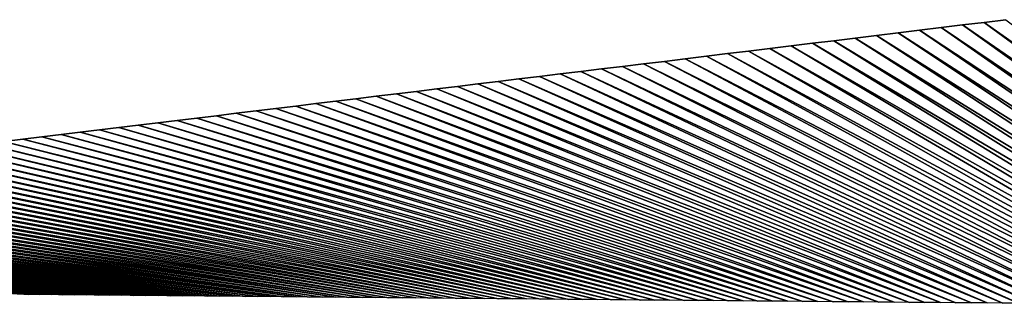
# Model space of a CAD drawing. Extents: x -200 to 773, y -2 to 288.
# Drawn here: x 422 to 484, y 1 to 19 of the extents above; entities that cross this region are included whole.
import ezdxf

# ---------------------------------------------------------------- set-up
doc = ezdxf.new("R2010")
doc.units = 0
doc.header["$MEASUREMENT"] = 0
doc.layers.add('3DPOLY', color=1, linetype='CONTINUOUS')
doc.layers.add('ANTARES-ABW-ROLL', color=7, linetype='CONTINUOUS')

msp = doc.modelspace()

# ---------------------------------------------------------------- linework, layer by layer
at = {"layer": '3DPOLY'}
for points in [[(484.447, 19.189, -220.509), (483.085, 19.022, -220.181), (481.724, 18.856, -219.844), (480.366, 18.691, -219.498), (479.01, 18.525, -219.143), (477.656, 18.36, -218.779), (476.304, 18.195, -218.406), (474.956, 18.031, -218.024), (473.609, 17.867, -217.633), (472.266, 17.703, -217.233), (470.925, 17.54, -216.823), (469.587, 17.377, -216.404), (468.252, 17.215, -215.975), (466.92, 17.053, -215.537), (465.591, 16.891, -215.09), (464.265, 16.73, -214.633), (462.943, 16.57, -214.166), (461.624, 16.41, -213.69), (460.308, 16.25, -213.204), (458.996, 16.091, -212.708), (457.688, 15.933, -212.202), (456.383, 15.775, -211.687), (455.082, 15.618, -211.163), (453.784, 15.461, -210.631), (452.49, 15.304, -210.09), (451.199, 15.147, -209.541), (449.912, 14.991, -208.983), (448.628, 14.836, -208.418), (447.348, 14.681, -207.844), (446.071, 14.526, -207.261), (444.798, 14.371, -206.671), (443.529, 14.217, -206.073), (442.263, 14.064, -205.467), (441.002, 13.911, -204.853), (439.744, 13.758, -204.231), (438.49, 13.606, -203.602), (437.239, 13.454, -202.965), (435.993, 13.303, -202.32), (434.75, 13.152, -201.667), (433.512, 13.002, -201.007), (432.277, 12.852, -200.339), (431.047, 12.703, -199.663), (429.821, 12.554, -198.98), (428.599, 12.406, -198.289), (427.381, 12.259, -197.591), (426.167, 12.112, -196.886), (424.958, 11.965, -196.172), (423.753, 11.819, -195.452), (422.553, 11.674, -194.723), (421.357, 11.529, -193.987)], [(485.236, 1.352, -156.924), (484.249, 1.361, -156.537), (483.264, 1.369, -156.144), (482.282, 1.377, -155.744), (481.303, 1.385, -155.338), (480.326, 1.394, -154.926), (479.352, 1.402, -154.508), (478.381, 1.41, -154.083), (477.412, 1.418, -153.651), (476.446, 1.427, -153.213), (475.484, 1.435, -152.769), (474.524, 1.443, -152.318), (473.568, 1.451, -151.861), (472.614, 1.459, -151.397), (471.664, 1.468, -150.926), (470.718, 1.476, -150.449), (469.774, 1.484, -149.965), (468.834, 1.492, -149.475), (467.897, 1.5, -148.978), (466.964, 1.508, -148.475), (466.034, 1.517, -147.966), (465.107, 1.525, -147.451), (464.184, 1.533, -146.93), (463.264, 1.541, -146.403), (462.348, 1.549, -145.87), (461.434, 1.557, -145.331), (460.525, 1.565, -144.786), (459.619, 1.573, -144.236), (458.716, 1.581, -143.68), (457.817, 1.589, -143.118), (456.921, 1.597, -142.551), (456.029, 1.605, -141.978), (455.14, 1.613, -141.4), (454.255, 1.621, -140.816), (453.373, 1.629, -140.227), (452.495, 1.637, -139.633), (451.621, 1.645, -139.033), (450.751, 1.653, -138.428), (449.884, 1.661, -137.817), (449.021, 1.668, -137.201), (448.161, 1.676, -136.58), (447.306, 1.684, -135.954), (446.454, 1.692, -135.323), (445.606, 1.7, -134.686), (444.762, 1.707, -134.045), (443.922, 1.715, -133.398), (443.086, 1.723, -132.746), (442.254, 1.73, -132.088), (441.426, 1.738, -131.426), (440.603, 1.745, -130.758), (439.783, 1.753, -130.086), (438.968, 1.76, -129.408), (438.157, 1.768, -128.725), (437.351, 1.775, -128.036), (436.549, 1.783, -127.342), (435.752, 1.79, -126.643), (434.96, 1.797, -125.938), (434.172, 1.805, -125.229), (433.389, 1.812, -124.514), (432.61, 1.819, -123.795), (431.836, 1.826, -123.07), (431.067, 1.834, -122.341), (430.302, 1.841, -121.607), (429.541, 1.848, -120.868), (428.786, 1.855, -120.124), (428.035, 1.862, -119.375), (427.289, 1.869, -118.622), (426.547, 1.876, -117.864), (425.81, 1.883, -117.102), (425.078, 1.89, -116.335), (424.351, 1.897, -115.564), (423.628, 1.904, -114.788), (422.91, 1.911, -114.008), (422.197, 1.918, -113.223)]]:
    msp.add_polyline3d(points, dxfattribs=at)
at = {"layer": 'ANTARES-ABW-ROLL'}
for points in [[(480.366, 18.69, -219.498), (505.42, 1.186, -163.381), (479.009, 18.525, -219.143)], [(481.724, 18.856, -219.844), (506.449, 1.178, -163.64), (480.366, 18.69, -219.498)], [(480.366, 18.69, -219.498), (506.449, 1.178, -163.64), (505.42, 1.186, -163.381)], [(483.085, 19.022, -220.181), (507.478, 1.17, -163.893), (481.724, 18.856, -219.844)], [(481.724, 18.856, -219.844), (507.478, 1.17, -163.893), (506.449, 1.178, -163.64)], [(484.447, 19.189, -220.509), (508.509, 1.162, -164.14), (483.085, 19.022, -220.181)], [(483.085, 19.022, -220.181), (508.509, 1.162, -164.14), (507.478, 1.17, -163.893)], [(474.956, 18.031, -218.024), (501.324, 1.22, -162.283), (473.609, 17.867, -217.633)], [(476.304, 18.195, -218.406), (502.346, 1.211, -162.567), (474.956, 18.031, -218.024)], [(474.956, 18.031, -218.024), (502.346, 1.211, -162.567), (501.324, 1.22, -162.283)], [(477.656, 18.36, -218.779), (503.369, 1.203, -162.844), (476.304, 18.195, -218.406)], [(476.304, 18.195, -218.406), (503.369, 1.203, -162.844), (502.346, 1.211, -162.567)], [(479.009, 18.525, -219.143), (504.394, 1.195, -163.116), (477.656, 18.36, -218.779)], [(477.656, 18.36, -218.779), (504.394, 1.195, -163.116), (503.369, 1.203, -162.844)], [(479.009, 18.525, -219.143), (505.42, 1.186, -163.381), (504.394, 1.195, -163.116)], [(469.587, 17.377, -216.404), (497.255, 1.253, -161.09), (468.252, 17.215, -215.975)], [(470.925, 17.54, -216.823), (498.269, 1.245, -161.397), (469.587, 17.377, -216.404)], [(469.587, 17.377, -216.404), (498.269, 1.245, -161.397), (497.255, 1.253, -161.09)], [(472.266, 17.703, -217.232), (499.286, 1.236, -161.699), (470.925, 17.54, -216.823)], [(470.925, 17.54, -216.823), (499.286, 1.236, -161.699), (498.269, 1.245, -161.397)], [(473.609, 17.867, -217.633), (500.304, 1.228, -161.994), (472.266, 17.703, -217.232)], [(472.266, 17.703, -217.232), (500.304, 1.228, -161.994), (499.286, 1.236, -161.699)], [(473.609, 17.867, -217.633), (501.324, 1.22, -162.283), (500.304, 1.228, -161.994)], [(465.591, 16.891, -215.09), (494.222, 1.278, -160.131), (464.265, 16.73, -214.633)], [(466.92, 17.053, -215.537), (495.231, 1.27, -160.456), (465.591, 16.891, -215.09)], [(465.591, 16.891, -215.09), (495.231, 1.27, -160.456), (494.222, 1.278, -160.131)], [(468.252, 17.215, -215.975), (496.242, 1.261, -160.776), (466.92, 17.053, -215.537)], [(466.92, 17.053, -215.537), (496.242, 1.261, -160.776), (495.231, 1.27, -160.456)], [(468.252, 17.215, -215.975), (497.255, 1.253, -161.09), (496.242, 1.261, -160.776)], [(460.308, 16.25, -213.204), (490.206, 1.311, -158.767), (458.996, 16.091, -212.708)], [(461.623, 16.41, -213.69), (491.207, 1.303, -159.117), (460.308, 16.25, -213.204)], [(460.308, 16.25, -213.204), (491.207, 1.303, -159.117), (490.206, 1.311, -158.767)], [(462.943, 16.57, -214.166), (492.21, 1.294, -159.461), (461.623, 16.41, -213.69)], [(461.623, 16.41, -213.69), (492.21, 1.294, -159.461), (491.207, 1.303, -159.117)], [(464.265, 16.73, -214.633), (493.215, 1.286, -159.799), (462.943, 16.57, -214.166)], [(462.943, 16.57, -214.166), (493.215, 1.286, -159.799), (492.21, 1.294, -159.461)], [(464.265, 16.73, -214.633), (494.222, 1.278, -160.131), (493.215, 1.286, -159.799)], [(455.082, 15.618, -211.163), (486.225, 1.344, -157.305), (453.784, 15.461, -210.631)], [(456.383, 15.775, -211.687), (487.217, 1.336, -157.68), (455.082, 15.618, -211.163)], [(455.082, 15.618, -211.163), (487.217, 1.336, -157.68), (486.225, 1.344, -157.305)], [(457.688, 15.933, -212.202), (488.211, 1.328, -158.048), (456.383, 15.775, -211.687)], [(456.383, 15.775, -211.687), (488.211, 1.328, -158.048), (487.217, 1.336, -157.68)], [(458.996, 16.091, -212.708), (489.208, 1.319, -158.411), (457.688, 15.933, -212.202)], [(457.688, 15.933, -212.202), (489.208, 1.319, -158.411), (488.211, 1.328, -158.048)], [(458.996, 16.091, -212.708), (490.206, 1.311, -158.767), (489.208, 1.319, -158.411)], [(449.911, 14.991, -208.983), (482.282, 1.377, -155.744), (448.628, 14.836, -208.418)], [(451.199, 15.147, -209.541), (483.264, 1.369, -156.144), (449.911, 14.991, -208.983)], [(449.911, 14.991, -208.983), (483.264, 1.369, -156.144), (482.282, 1.377, -155.744)], [(452.489, 15.304, -210.09), (484.249, 1.361, -156.537), (451.199, 15.147, -209.541)], [(451.199, 15.147, -209.541), (484.249, 1.361, -156.537), (483.264, 1.369, -156.144)], [(453.784, 15.461, -210.631), (485.236, 1.352, -156.924), (452.489, 15.304, -210.09)], [(452.489, 15.304, -210.09), (485.236, 1.352, -156.924), (484.249, 1.361, -156.537)], [(453.784, 15.461, -210.631), (486.225, 1.344, -157.305), (485.236, 1.352, -156.924)], [(444.798, 14.371, -206.671), (478.38, 1.41, -154.083), (443.529, 14.217, -206.073)], [(446.071, 14.526, -207.261), (479.352, 1.402, -154.508), (444.798, 14.371, -206.671)], [(444.798, 14.371, -206.671), (479.352, 1.402, -154.508), (478.38, 1.41, -154.083)], [(447.347, 14.681, -207.843), (480.326, 1.394, -154.926), (446.071, 14.526, -207.261)], [(446.071, 14.526, -207.261), (480.326, 1.394, -154.926), (479.352, 1.402, -154.508)], [(448.628, 14.836, -208.418), (481.303, 1.385, -155.338), (447.347, 14.681, -207.843)], [(447.347, 14.681, -207.843), (481.303, 1.385, -155.338), (480.326, 1.394, -154.926)], [(448.628, 14.836, -208.418), (482.282, 1.377, -155.744), (481.303, 1.385, -155.338)], [(439.744, 13.758, -204.231), (474.524, 1.443, -152.318), (438.489, 13.606, -203.602)], [(441.001, 13.911, -204.853), (475.484, 1.435, -152.769), (439.744, 13.758, -204.231)], [(439.744, 13.758, -204.231), (475.484, 1.435, -152.769), (474.524, 1.443, -152.318)], [(442.263, 14.064, -205.467), (476.446, 1.427, -153.213), (441.001, 13.911, -204.853)], [(441.001, 13.911, -204.853), (476.446, 1.427, -153.213), (475.484, 1.435, -152.769)], [(443.529, 14.217, -206.073), (477.412, 1.418, -153.651), (442.263, 14.064, -205.467)], [(442.263, 14.064, -205.467), (477.412, 1.418, -153.651), (476.446, 1.427, -153.213)], [(443.529, 14.217, -206.073), (478.38, 1.41, -154.083), (477.412, 1.418, -153.651)], [(434.75, 13.152, -201.667), (470.718, 1.476, -150.449), (433.512, 13.002, -201.006)], [(435.993, 13.303, -202.319), (471.664, 1.468, -150.926), (434.75, 13.152, -201.667)], [(434.75, 13.152, -201.667), (471.664, 1.468, -150.926), (470.718, 1.476, -150.449)], [(437.239, 13.454, -202.964), (472.614, 1.459, -151.397), (435.993, 13.303, -202.319)], [(435.993, 13.303, -202.319), (472.614, 1.459, -151.397), (471.664, 1.468, -150.926)], [(438.489, 13.606, -203.602), (473.567, 1.451, -151.861), (437.239, 13.454, -202.964)], [(437.239, 13.454, -202.964), (473.567, 1.451, -151.861), (472.614, 1.459, -151.397)], [(438.489, 13.606, -203.602), (474.524, 1.443, -152.318), (473.567, 1.451, -151.861)], [(428.599, 12.406, -198.289), (466.034, 1.517, -147.966), (427.381, 12.259, -197.591)], [(429.821, 12.554, -198.98), (466.964, 1.508, -148.475), (428.599, 12.406, -198.289)], [(428.599, 12.406, -198.289), (466.964, 1.508, -148.475), (466.034, 1.517, -147.966)], [(431.047, 12.703, -199.663), (467.897, 1.5, -148.978), (429.821, 12.554, -198.98)], [(429.821, 12.554, -198.98), (467.897, 1.5, -148.978), (466.964, 1.508, -148.475)], [(432.277, 12.852, -200.339), (468.834, 1.492, -149.475), (431.047, 12.703, -199.663)], [(431.047, 12.703, -199.663), (468.834, 1.492, -149.475), (467.897, 1.5, -148.978)], [(433.512, 13.002, -201.006), (469.774, 1.484, -149.965), (432.277, 12.852, -200.339)], [(432.277, 12.852, -200.339), (469.774, 1.484, -149.965), (468.834, 1.492, -149.475)], [(433.512, 13.002, -201.006), (470.718, 1.476, -150.449), (469.774, 1.484, -149.965)], [(423.753, 11.819, -195.451), (462.347, 1.549, -145.87), (422.553, 11.674, -194.723)], [(424.958, 11.965, -196.172), (463.264, 1.541, -146.403), (423.753, 11.819, -195.451)], [(423.753, 11.819, -195.451), (463.264, 1.541, -146.403), (462.347, 1.549, -145.87)], [(426.167, 12.112, -196.885), (464.184, 1.533, -146.93), (424.958, 11.965, -196.172)], [(424.958, 11.965, -196.172), (464.184, 1.533, -146.93), (463.264, 1.541, -146.403)], [(427.381, 12.259, -197.591), (465.107, 1.525, -147.451), (426.167, 12.112, -196.885)], [(426.167, 12.112, -196.885), (465.107, 1.525, -147.451), (464.184, 1.533, -146.93)], [(427.381, 12.259, -197.591), (466.034, 1.517, -147.966), (465.107, 1.525, -147.451)], [(418.979, 11.242, -192.493), (458.716, 1.581, -143.68), (417.797, 11.099, -191.734)], [(420.166, 11.385, -193.244), (459.618, 1.573, -144.236), (418.979, 11.242, -192.493)], [(418.979, 11.242, -192.493), (459.618, 1.573, -144.236), (458.716, 1.581, -143.68)], [(421.357, 11.529, -193.987), (460.525, 1.565, -144.786), (420.166, 11.385, -193.244)], [(420.166, 11.385, -193.244), (460.525, 1.565, -144.786), (459.618, 1.573, -144.236)], [(422.553, 11.674, -194.723), (461.434, 1.557, -145.331), (421.357, 11.529, -193.987)], [(421.357, 11.529, -193.987), (461.434, 1.557, -145.331), (460.525, 1.565, -144.786)], [(422.553, 11.674, -194.723), (462.347, 1.549, -145.87), (461.434, 1.557, -145.331)], [(414.281, 10.675, -189.413), (455.14, 1.613, -141.4), (413.119, 10.535, -188.624)], [(415.448, 10.816, -190.194), (456.029, 1.605, -141.978), (414.281, 10.675, -189.413)], [(414.281, 10.675, -189.413), (456.029, 1.605, -141.978), (455.14, 1.613, -141.4)], [(416.62, 10.957, -190.968), (456.921, 1.597, -142.551), (415.448, 10.816, -190.194)], [(415.448, 10.816, -190.194), (456.921, 1.597, -142.551), (456.029, 1.605, -141.978)], [(417.797, 11.099, -191.734), (457.816, 1.589, -143.118), (416.62, 10.957, -190.968)], [(416.62, 10.957, -190.968), (457.816, 1.589, -143.118), (456.921, 1.597, -142.551)], [(417.797, 11.099, -191.734), (458.716, 1.581, -143.68), (457.816, 1.589, -143.118)], [(408.524, 9.982, -185.391), (450.751, 1.653, -138.427), (407.389, 9.846, -184.563)], [(409.665, 10.119, -186.211), (451.621, 1.645, -139.033), (408.524, 9.982, -185.391)], [(408.524, 9.982, -185.391), (451.621, 1.645, -139.033), (450.751, 1.653, -138.427)], [(410.811, 10.257, -187.023), (452.495, 1.637, -139.632), (409.665, 10.119, -186.211)], [(409.665, 10.119, -186.211), (452.495, 1.637, -139.632), (451.621, 1.645, -139.033)], [(411.962, 10.395, -187.827), (453.373, 1.629, -140.227), (410.811, 10.257, -187.023)], [(410.811, 10.257, -187.023), (453.373, 1.629, -140.227), (452.495, 1.637, -139.632)], [(413.119, 10.535, -188.624), (454.255, 1.621, -140.816), (411.962, 10.395, -187.827)], [(411.962, 10.395, -187.827), (454.255, 1.621, -140.816), (453.373, 1.629, -140.227)], [(413.119, 10.535, -188.624), (455.14, 1.613, -141.4), (454.255, 1.621, -140.816)], [(402.902, 9.308, -181.178), (446.454, 1.692, -135.323), (401.794, 9.175, -180.314)], [(404.016, 9.441, -182.035), (447.306, 1.684, -135.954), (402.902, 9.308, -181.178)], [(402.902, 9.308, -181.178), (447.306, 1.684, -135.954), (446.454, 1.692, -135.323)], [(405.134, 9.575, -182.885), (448.161, 1.676, -136.58), (404.016, 9.441, -182.035)], [(404.016, 9.441, -182.035), (448.161, 1.676, -136.58), (447.306, 1.684, -135.954)], [(406.259, 9.71, -183.728), (449.02, 1.668, -137.201), (405.134, 9.575, -182.885)], [(405.134, 9.575, -182.885), (449.02, 1.668, -137.201), (448.161, 1.676, -136.58)], [(407.389, 9.846, -184.563), (449.884, 1.661, -137.817), (406.259, 9.71, -183.728)], [(406.259, 9.71, -183.728), (449.884, 1.661, -137.817), (449.02, 1.668, -137.201)], [(407.389, 9.846, -184.563), (450.751, 1.653, -138.427), (449.884, 1.661, -137.817)], [(398.503, 8.782, -177.678), (443.086, 1.723, -132.745), (397.417, 8.652, -176.786)], [(399.595, 8.912, -178.564), (443.922, 1.715, -133.397), (398.503, 8.782, -177.678)], [(398.503, 8.782, -177.678), (443.922, 1.715, -133.397), (443.086, 1.723, -132.745)], [(400.692, 9.043, -179.442), (444.762, 1.707, -134.044), (399.595, 8.912, -178.564)], [(399.595, 8.912, -178.564), (444.762, 1.707, -134.044), (443.922, 1.715, -133.397)], [(401.794, 9.175, -180.314), (445.606, 1.7, -134.686), (400.692, 9.043, -179.442)], [(400.692, 9.043, -179.442), (445.606, 1.7, -134.686), (444.762, 1.707, -134.044)], [(401.794, 9.175, -180.314), (446.454, 1.692, -135.323), (445.606, 1.7, -134.686)], [(393.129, 8.141, -173.149), (438.968, 1.76, -129.408), (392.071, 8.015, -172.223)], [(394.193, 8.267, -174.068), (439.783, 1.753, -130.086), (393.129, 8.141, -173.149)], [(393.129, 8.141, -173.149), (439.783, 1.753, -130.086), (438.968, 1.76, -129.408)], [(395.262, 8.395, -174.981), (440.602, 1.745, -130.758), (394.193, 8.267, -174.068)], [(394.193, 8.267, -174.068), (440.602, 1.745, -130.758), (439.783, 1.753, -130.086)], [(396.337, 8.523, -175.887), (441.426, 1.738, -131.426), (395.262, 8.395, -174.981)], [(395.262, 8.395, -174.981), (441.426, 1.738, -131.426), (440.602, 1.745, -130.758)], [(397.417, 8.652, -176.786), (442.254, 1.73, -132.088), (396.337, 8.523, -175.887)], [(396.337, 8.523, -175.887), (442.254, 1.73, -132.088), (441.426, 1.738, -131.426)], [(397.417, 8.652, -176.786), (443.086, 1.723, -132.745), (442.254, 1.73, -132.088)], [(387.896, 7.518, -168.454), (434.96, 1.797, -125.938), (386.867, 7.396, -167.496)], [(388.931, 7.641, -169.406), (435.752, 1.79, -126.643), (387.896, 7.518, -168.454)], [(387.896, 7.518, -168.454), (435.752, 1.79, -126.643), (434.96, 1.797, -125.938)], [(389.972, 7.765, -170.352), (436.549, 1.783, -127.342), (388.931, 7.641, -169.406)], [(388.931, 7.641, -169.406), (436.549, 1.783, -127.342), (435.752, 1.79, -126.643)], [(391.019, 7.889, -171.291), (437.351, 1.775, -128.036), (389.972, 7.765, -170.352)], [(389.972, 7.765, -170.352), (437.351, 1.775, -128.036), (436.549, 1.783, -127.342)], [(392.071, 8.015, -172.223), (438.157, 1.768, -128.724), (391.019, 7.889, -171.291)], [(391.019, 7.889, -171.291), (438.157, 1.768, -128.724), (437.351, 1.775, -128.036)], [(392.071, 8.015, -172.223), (438.968, 1.76, -129.408), (438.157, 1.768, -128.724)], [(382.809, 6.914, -163.601), (431.066, 1.834, -122.341), (381.809, 6.795, -162.611)], [(383.814, 7.033, -164.584), (431.836, 1.826, -123.07), (382.809, 6.914, -163.601)], [(382.809, 6.914, -163.601), (431.836, 1.826, -123.07), (431.066, 1.834, -122.341)], [(384.826, 7.153, -165.561), (432.61, 1.819, -123.795), (383.814, 7.033, -164.584)], [(383.814, 7.033, -164.584), (432.61, 1.819, -123.795), (431.836, 1.826, -123.07)], [(385.844, 7.274, -166.532), (433.389, 1.812, -124.514), (384.826, 7.153, -165.561)], [(384.826, 7.153, -165.561), (433.389, 1.812, -124.514), (432.61, 1.819, -123.795)], [(386.867, 7.396, -167.496), (434.172, 1.805, -125.229), (385.844, 7.274, -166.532)], [(385.844, 7.274, -166.532), (434.172, 1.805, -125.229), (433.389, 1.812, -124.514)], [(386.867, 7.396, -167.496), (434.96, 1.797, -125.938), (434.172, 1.805, -125.229)], [(376.902, 6.214, -157.572), (426.547, 1.876, -117.864), (375.94, 6.101, -156.546)], [(377.871, 6.329, -158.592), (427.288, 1.869, -118.622), (376.902, 6.214, -157.572)], [(376.902, 6.214, -157.572), (427.288, 1.869, -118.622), (426.547, 1.876, -117.864)], [(378.847, 6.445, -159.606), (428.035, 1.862, -119.375), (377.871, 6.329, -158.592)], [(377.871, 6.329, -158.592), (428.035, 1.862, -119.375), (427.288, 1.869, -118.622)], [(379.828, 6.561, -160.614), (428.786, 1.855, -120.124), (378.847, 6.445, -159.606)], [(378.847, 6.445, -159.606), (428.786, 1.855, -120.124), (428.035, 1.862, -119.375)], [(380.815, 6.678, -161.616), (429.541, 1.848, -120.867), (379.828, 6.561, -160.614)], [(379.828, 6.561, -160.614), (429.541, 1.848, -120.867), (428.786, 1.855, -120.124)], [(381.809, 6.795, -162.611), (430.301, 1.841, -121.606), (380.815, 6.678, -161.616)], [(380.815, 6.678, -161.616), (430.301, 1.841, -121.606), (429.541, 1.848, -120.867)], [(381.809, 6.795, -162.611), (431.066, 1.834, -122.341), (430.301, 1.841, -121.606)], [(372.154, 5.653, -152.381), (422.91, 1.911, -114.008), (371.224, 5.544, -151.325)], [(373.091, 5.764, -153.431), (423.628, 1.904, -114.788), (372.154, 5.653, -152.381)], [(372.154, 5.653, -152.381), (423.628, 1.904, -114.788), (422.91, 1.911, -114.008)], [(374.034, 5.875, -154.476), (424.35, 1.897, -115.564), (373.091, 5.764, -153.431)], [(373.091, 5.764, -153.431), (424.35, 1.897, -115.564), (423.628, 1.904, -114.788)], [(374.984, 5.988, -155.514), (425.078, 1.89, -116.335), (374.034, 5.875, -154.476)], [(374.034, 5.875, -154.476), (425.078, 1.89, -116.335), (424.35, 1.897, -115.564)], [(375.94, 6.101, -156.546), (425.81, 1.883, -117.102), (374.984, 5.988, -155.514)], [(374.984, 5.988, -155.514), (425.81, 1.883, -117.102), (425.078, 1.89, -116.335)], [(375.94, 6.101, -156.546), (426.547, 1.876, -117.864), (425.81, 1.883, -117.102)], [(371.224, 5.544, -151.325), (422.91, 1.911, -114.008), (422.197, 1.918, -113.223)]]:
    msp.add_3dface(points, dxfattribs=at)

doc.saveas('drawing.dxf')
